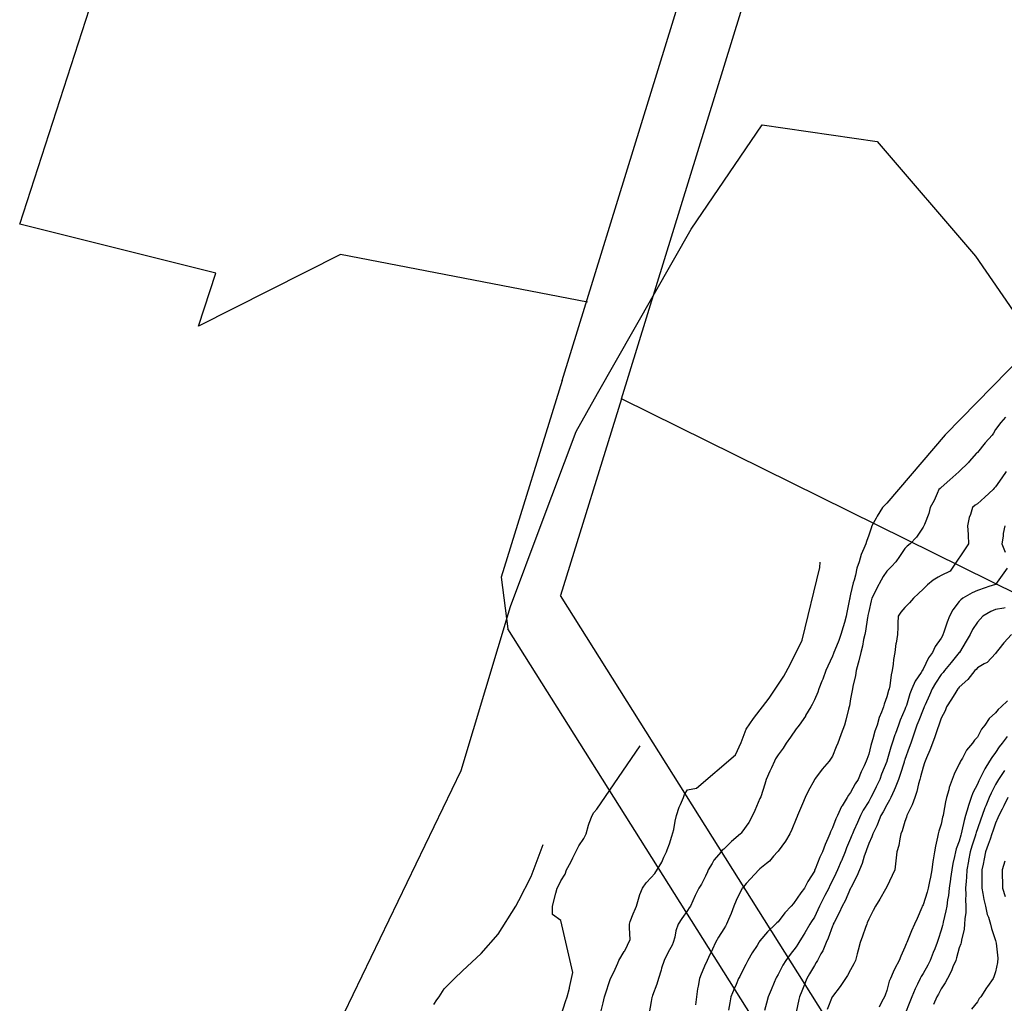
# Model space of a CAD drawing. Units: feet. Extents: x 2003557 to 2035789, y 13703733 to 13737231.
# Drawn here: x 2023243 to 2023957, y 13721403 to 13722116 of the extents above; entities that cross this region are included whole.
import ezdxf

# ---------------------------------------------------------------- set-up
doc = ezdxf.new("R2010")
doc.units = ezdxf.units.FT
doc.header["$MEASUREMENT"] = 0
doc.linetypes.add('HIDDEN2', pattern=[0.1875, 0.125, -0.0625])
doc.layers.get('Defpoints').update_dxf_attribs({"color": 201})
doc.layers.get('Defpoints').transparency = 0.34
for name, color, linetype in [('CE-TOPO-MAJR', 14, 'HIDDEN2'), ('CE-TOPO-MINR', 13, 'HIDDEN2'), ('S_FLD_HAZ_AR', 1, 'Continuous'), ('VE-PROP-LINE', 8, 'Continuous'), ('VE-PROP-LINE-ADJ', 13, 'Continuous')]:
    doc.layers.add(name, color=color, linetype=linetype)

# ---------------------------------------------------------------- blocks, each defined once
blk = doc.blocks.new('ME2054810')
at = {"layer": 'S_FLD_HAZ_AR', "color": 13}
blk.add_lwpolyline([(2023452.14, 13721341.61), (2023563.13, 13721571.61), (2023598.88, 13721690.51), (2023620.34, 13721747.94), (2023646.42, 13721817.47), (2023662.03, 13721844.9), (2023729.7, 13721964.13), (2023781.29, 13722039.52), (2023864.53, 13722027.63), (2023935.92, 13721944.35), (2024015.24, 13721829.36)], dxfattribs=at)
at = {"layer": 'VE-PROP-LINE', "color": 13, "flags": 128}
blk.add_lwpolyline([(2029957.33, 13721291.03, 0.07709), (2029701.61, 13719530.17), (2029708.46, 13718821.58), (2026270.08, 13718221.93), (2026514.9, 13714773.28), (2025856.05, 13714773.69), (2024613.78, 13716949.7), (2025022.26, 13718003.55), (2024833.66, 13719795.05), (2024617.89, 13720136.79), (2025345.83, 13720597.3), (2025347.51, 13721016.79), (2023679.23, 13721841.16), (2024062.59, 13723082.69), (2024698.9, 13722674.76), (2025367.14, 13722712.98), (2025953.2, 13723523.03), (2026674.43, 13723530.32), (2027578.86, 13724377.16), (2027571.98, 13721699.08), (2029562.93, 13721768.65), (2029901.53, 13721782.64)], format="xyb", dxfattribs=at)
at = {"layer": 'VE-PROP-LINE-ADJ'}
for p, q in [((2023243.13, 13721967.67), (2023298.68, 13722139.28)), ((2023385.41, 13721932.02), (2023243.13, 13721967.67)), ((2023475.67, 13721945.7), (2023372.84, 13721893.63)), ((2023654.75, 13721911.22), (2023475.67, 13721945.7)), ((2023372.84, 13721893.63), (2023385.41, 13721932.02)), ((2023636.25, 13721854.45), (2023592.13, 13721711.75)), ((2023679.24, 13721841.15), (2023635.12, 13721698.46)), ((2023592.13, 13721711.75), (2023597.04, 13721674.49)), ((2024617.89, 13720136.79), (2023635.12, 13721698.46)), ((2024579.8, 13720112.82), (2023597.04, 13721674.49))]:
    blk.add_line(p, q, dxfattribs=at)
at = {"layer": 'VE-PROP-LINE-ADJ', "flags": 128}
blk.add_lwpolyline([(2023636.24, 13721854.43), (2024017.59, 13723089.48)], dxfattribs=at)

msp = doc.modelspace()

# ---------------------------------------------------------------- block references
at = {"layer": 'Defpoints'}
msp.add_blockref('ME2054810', (0, 0), dxfattribs=at)

# ---------------------------------------------------------------- next in the draw order: linework, layer by layer
at = {"layer": 'CE-TOPO-MAJR', "color": 14, "linetype": 'Continuous', "lineweight": -3, "flags": 128}
for points, elevation in [([(2023958.03, 13721788.48), (2023954.98, 13721783.89), (2023950.38, 13721777.22), (2023949.5, 13721776.23), (2023948.75, 13721775.36), (2023942.75, 13721769.86), (2023937.25, 13721765.05), (2023935.55, 13721763.93), (2023933.7, 13721762.23), (2023932.27, 13721757.24), (2023931.31, 13721755.04), (2023930.2, 13721749.1), (2023930.5, 13721742.72), (2023930.53, 13721742.37), (2023930.82, 13721735.97), (2023917.57, 13721716.27), (2023917.54, 13721716.25), (2023911, 13721712.94), (2023908.83, 13721711.88), (2023905.31, 13721709.71), (2023901.2, 13721706.37), (2023897.87, 13721703.05), (2023894.55, 13721699.9), (2023890.93, 13721696.58), (2023887.99, 13721693.33), (2023884.74, 13721689.9), (2023881.82, 13721686.37), (2023879.83, 13721683.45), (2023879.68, 13721678.39), (2023879.52, 13721675.54), (2023879.37, 13721670.32), (2023878.3, 13721663.88), (2023878.24, 13721663.69), (2023877.42, 13721657.19), (2023876.53, 13721652.27), (2023876.31, 13721648.76), (2023875.61, 13721644.07), (2023874.68, 13721640.99), (2023873.72, 13721633.05), (2023873.24, 13721630.94), (2023872.84, 13721629.7), (2023871.61, 13721624.99), (2023869.69, 13721619.73), (2023869.18, 13721617.81), (2023867.83, 13721614.03), (2023866.18, 13721610.1), (2023864.59, 13721604.68), (2023863.03, 13721600.13), (2023861.55, 13721594.62), (2023860.61, 13721591.55), (2023860.11, 13721589.92), (2023858.48, 13721583.45), (2023857.16, 13721579.74), (2023856.74, 13721578.42), (2023855.23, 13721575.17), (2023853.06, 13721570.71), (2023850.74, 13721565.29), (2023848.66, 13721561.98), (2023845.35, 13721555.85), (2023843.75, 13721553.76), (2023842.79, 13721552.16), (2023839.18, 13721545.99), (2023838.88, 13721545.51), (2023835.81, 13721539.03), (2023834.64, 13721536.61), (2023832.22, 13721530.16), (2023830.78, 13721527.35), (2023830.22, 13721525.9), (2023828.84, 13721522.53), (2023826.87, 13721518.12), (2023824.96, 13721512.78), (2023823.05, 13721508.82), (2023819.65, 13721500.21), (2023819.31, 13721499.43), (2023819.09, 13721498.87), (2023814.35, 13721491.26), (2023811.89, 13721486.52), (2023809.42, 13721483.06), (2023803.99, 13721475.37), (2023802.33, 13721473.39), (2023797.75, 13721468.47), (2023792.83, 13721461.98), (2023791.88, 13721461.22), (2023790.94, 13721460.26), (2023785.06, 13721454.9), (2023779.7, 13721448.34), (2023779.2, 13721447.63), (2023778.88, 13721447.13), (2023777.53, 13721444.96), (2023774.11, 13721439.59), (2023770.94, 13721434), (2023769.37, 13721431.21), (2023766.57, 13721425.6), (2023764.99, 13721422.46), (2023764.19, 13721420.87), (2023762.39, 13721416.69), (2023760.92, 13721413.4), (2023758.64, 13721407.74), (2023757.83, 13721403.36), (2023756.88, 13721398.05)], 945), ([(2023958.76, 13721596.3), (2023955.31, 13721591.55), (2023953.11, 13721588.82), (2023950.38, 13721584.71), (2023947.65, 13721581.15), (2023946.07, 13721578.42), (2023942.65, 13721573.03), (2023940.51, 13721568.55), (2023938.81, 13721565.29), (2023938.29, 13721564.25), (2023937.25, 13721561.74), (2023933.91, 13721555.5), (2023932.7, 13721552.16), (2023930.56, 13721545.73), (2023930.49, 13721545.4), (2023928.76, 13721539.03), (2023927.68, 13721535.47), (2023926.1, 13721527.88), (2023925.58, 13721525.9), (2023925.24, 13721524.79), (2023924.12, 13721520.52), (2023921.97, 13721514.93), (2023921.44, 13721512.77), (2023920.75, 13721509.4), (2023919.51, 13721504.26), (2023918.64, 13721499.65), (2023917.8, 13721493.32), (2023917.74, 13721492.9), (2023916.89, 13721486.52), (2023916.28, 13721481.23), (2023915.64, 13721478.04), (2023915.02, 13721473.39), (2023914.39, 13721470), (2023912.49, 13721461.76), (2023912.19, 13721460.26), (2023911.96, 13721459.29), (2023910.99, 13721455.93), (2023908.85, 13721449.28), (2023908.2, 13721447.13), (2023906.34, 13721442.47), (2023905.25, 13721439.75), (2023902.95, 13721434), (2023901.24, 13721430.62), (2023897.87, 13721424.56), (2023896.44, 13721422.3), (2023895.76, 13721420.87), (2023893.88, 13721416.89), (2023892.15, 13721413.46), (2023889.77, 13721407.74), (2023888.32, 13721404.15), (2023884.74, 13721394.93)], 950), ([(2023543.38, 13721402.06), (2023545.59, 13721405.54), (2023547.08, 13721407.74), (2023550.88, 13721413.37), (2023556.51, 13721419.18), (2023557.36, 13721420.02), (2023558.27, 13721420.87), (2023564.07, 13721426.44), (2023577.64, 13721439.13), (2023589.87, 13721453.16), (2023602.69, 13721473.39), (2023605.02, 13721477.4), (2023613.79, 13721494.88), (2023622.52, 13721518.14)], 940)]:
    msp.add_lwpolyline(points, dxfattribs=dict(at, elevation=elevation))
at = {"layer": 'CE-TOPO-MINR', "color": 13, "linetype": 'Continuous', "lineweight": -3, "flags": 128}
for points, elevation in [([(2023970.99, 13721873.3), (2023913.86, 13721815.08), (2023871.61, 13721765.53), (2023868.39, 13721762.23), (2023864.74, 13721755.97), (2023863.91, 13721754.53), (2023860.77, 13721749.1), (2023860.2, 13721747.37), (2023858.48, 13721742.26), (2023856.89, 13721737.56), (2023856.31, 13721735.97), (2023855.03, 13721732.52), (2023853.14, 13721728.18), (2023851.53, 13721722.84), (2023849.91, 13721718.28), (2023848.92, 13721713.28), (2023847.91, 13721709.71), (2023847.26, 13721707.81), (2023845.35, 13721699.39), (2023844.8, 13721697.13), (2023844.73, 13721696.58), (2023844.6, 13721695.83), (2023842.7, 13721686.1), (2023842.25, 13721683.45), (2023840.88, 13721678.98), (2023839.91, 13721675.77), (2023838.21, 13721670.32), (2023836.75, 13721665.8), (2023833.93, 13721658.91), (2023833.3, 13721657.19), (2023833.03, 13721656.38), (2023832.22, 13721654.49), (2023828.88, 13721647.41), (2023827.49, 13721644.07), (2023825.21, 13721637.95), (2023824.55, 13721636.39), (2023822.36, 13721630.94), (2023821.52, 13721628.5), (2023819.09, 13721623.04), (2023817.41, 13721619.49), (2023816.61, 13721617.81), (2023812.76, 13721611.47), (2023812.59, 13721611.18), (2023808.06, 13721604.68), (2023807.24, 13721603.4), (2023805.96, 13721601.86), (2023801.73, 13721595.78), (2023798.68, 13721591.55), (2023796.42, 13721587.96), (2023792.83, 13721583.07), (2023791.04, 13721580.22), (2023790.13, 13721578.42), (2023787.97, 13721573.56), (2023786.94, 13721571.19), (2023784.26, 13721565.29), (2023783.27, 13721561.72), (2023780.2, 13721552.66), (2023779.7, 13721551.34), (2023776.04, 13721542.7), (2023774.21, 13721539.03), (2023771.54, 13721534.07), (2023766.58, 13721526.91), (2023766.09, 13721526.39), (2023765.6, 13721525.9), (2023759.1, 13721520.25), (2023753.45, 13721514.67), (2023752.38, 13721513.85), (2023751.47, 13721512.78), (2023746.34, 13721506.76), (2023745.05, 13721504.38), (2023742.18, 13721499.65), (2023741.63, 13721498.33), (2023740.32, 13721495.04), (2023737.41, 13721489.42), (2023735.43, 13721486.52), (2023732.66, 13721481.05), (2023730.99, 13721477.19), (2023729.24, 13721473.39), (2023728.43, 13721472.15), (2023727.19, 13721470.24), (2023723.01, 13721464.44), (2023720.45, 13721460.26), (2023718.79, 13721455.53), (2023717.94, 13721451.02), (2023716.87, 13721447.13), (2023715.97, 13721445.22), (2023714.06, 13721441.73), (2023711.43, 13721436.63), (2023710.16, 13721434), (2023708.43, 13721428.37), (2023707.99, 13721426.94), (2023706.1, 13721420.87), (2023704.94, 13721416.86), (2023701.75, 13721408.56), (2023701.47, 13721407.74), (2023701.41, 13721407.27), (2023700.93, 13721404.4), (2023699.35, 13721396.2)], 943), ([(2023957.53, 13721827.87), (2023954.31, 13721823.94), (2023950.38, 13721818.81), (2023948.91, 13721816.21), (2023948.04, 13721814.74), (2023942.88, 13721809.12), (2023937.25, 13721802.28), (2023936.9, 13721801.97), (2023936.59, 13721801.61), (2023931.28, 13721795.63), (2023930.73, 13721795.01), (2023924.17, 13721788.48), (2023924.13, 13721788.45), (2023923.83, 13721788.19), (2023917.2, 13721782.28), (2023911, 13721776.82), (2023910.26, 13721776.09), (2023909.43, 13721775.36), (2023908.01, 13721772.37), (2023905.82, 13721767.41), (2023903.03, 13721762.23), (2023902.19, 13721757.9), (2023898.82, 13721750.05), (2023897.87, 13721748.07), (2023893.09, 13721740.75), (2023888.59, 13721735.97), (2023886.44, 13721734.27), (2023884.74, 13721732.66), (2023880.87, 13721726.71), (2023878.18, 13721722.84), (2023874.92, 13721719.53), (2023871.61, 13721716.28), (2023868.97, 13721712.35), (2023867.6, 13721709.71), (2023864.33, 13721703.86), (2023863.1, 13721701.21), (2023860.82, 13721696.58), (2023860.33, 13721694.73), (2023858.48, 13721686.89), (2023857.9, 13721684.03), (2023857.79, 13721683.45), (2023857.6, 13721682.58), (2023856.17, 13721672.64), (2023855.59, 13721670.32), (2023854.75, 13721666.59), (2023853.96, 13721661.71), (2023852.77, 13721657.19), (2023851.37, 13721651.17), (2023850.8, 13721649.52), (2023849.29, 13721644.07), (2023848.84, 13721640.58), (2023847.05, 13721632.64), (2023846.79, 13721630.94), (2023846.52, 13721629.77), (2023845.35, 13721623.62), (2023844.47, 13721618.69), (2023844.22, 13721617.81), (2023843.79, 13721616.24), (2023841.96, 13721608.07), (2023840.87, 13721604.68), (2023838.58, 13721598.32), (2023838.33, 13721597.66), (2023836.08, 13721591.55), (2023834.87, 13721588.9), (2023832.22, 13721582), (2023829.8, 13721578.42), (2023824.8, 13721572.71), (2023819.88, 13721566.08), (2023819.19, 13721565.19), (2023819.09, 13721565), (2023814.53, 13721556.73), (2023812.45, 13721552.16), (2023810.48, 13721547.65), (2023807.61, 13721540.68), (2023806.91, 13721539.03), (2023806.6, 13721538.4), (2023805.96, 13721536.76), (2023802.81, 13721529.06), (2023801.41, 13721525.9), (2023798.14, 13721520.6), (2023792.83, 13721513.23), (2023792.47, 13721512.78), (2023789.59, 13721509.53), (2023786.5, 13721505.98), (2023784.42, 13721504.36), (2023779.7, 13721500.54), (2023778.79, 13721499.65), (2023772.93, 13721493.29), (2023769.79, 13721489.73), (2023766.94, 13721486.52), (2023766.78, 13721486.31), (2023766.57, 13721486.02), (2023762.44, 13721477.52), (2023760.78, 13721473.39), (2023758.71, 13721468.12), (2023756.82, 13721463.63), (2023755.44, 13721460.26), (2023754.73, 13721458.98), (2023753.45, 13721456.89), (2023749.68, 13721450.89), (2023747.57, 13721447.13), (2023745.25, 13721442.2), (2023742.41, 13721436.09), (2023741.43, 13721434), (2023741.08, 13721433.24), (2023740.32, 13721431.51), (2023737.09, 13721424.1), (2023735.87, 13721420.87), (2023734.92, 13721415.48), (2023734.52, 13721413.54), (2023733.58, 13721407.74), (2023732.98, 13721401.95)], 944), ([(2023957.27, 13721749.1), (2023955.91, 13721743.57), (2023955.9, 13721741.48), (2023954.98, 13721735.97), (2023957.38, 13721729.84)], 946), ([(2023664.54, 13721397.61), (2023666, 13721403.29), (2023666.9, 13721407.74), (2023668.88, 13721413.54), (2023669.67, 13721415.88), (2023671.38, 13721420.87), (2023672.47, 13721423.07), (2023674.67, 13721427.68), (2023676.62, 13721432.05), (2023677.49, 13721434), (2023681.35, 13721440.46), (2023681.75, 13721441.08), (2023685.6, 13721449.33), (2023685.13, 13721457.59), (2023685.15, 13721460.26), (2023685.7, 13721462.36), (2023687.8, 13721467.9), (2023689.42, 13721471.77), (2023690.08, 13721473.39), (2023691.21, 13721476.8), (2023692.6, 13721481.72), (2023694.46, 13721486.52), (2023697.15, 13721490.29), (2023700.93, 13721494.07), (2023703.53, 13721497.05), (2023708.46, 13721505.25), (2023710.12, 13721508.84), (2023711.94, 13721512.78), (2023712.52, 13721514.31), (2023714.06, 13721518.56), (2023715.87, 13721524.09), (2023717.17, 13721529.02), (2023718.1, 13721535), (2023719.1, 13721539.03), (2023721.13, 13721545.1), (2023722.18, 13721547.16), (2023724.37, 13721552.16), (2023725.08, 13721554.27), (2023727.19, 13721557.65), (2023733.63, 13721558.85), (2023761.86, 13721583.14), (2023766.17, 13721591.95), (2023769.62, 13721601.63), (2023775.01, 13721609.37), (2023786.46, 13721624.18), (2023796.87, 13721640.03), (2023801.49, 13721648.54), (2023810.24, 13721666.05), (2023823.17, 13721718.76), (2023823.33, 13721722.8)], 942), ([(2023958.95, 13721718.28), (2023950.38, 13721706.55), (2023945.68, 13721705.01), (2023942.85, 13721704.11), (2023937.25, 13721702.21), (2023933.38, 13721700.45), (2023926.82, 13721696.58), (2023925.26, 13721695.45), (2023924.12, 13721694.12), (2023919.55, 13721688.03), (2023917.01, 13721683.45), (2023915.25, 13721679.2), (2023913.29, 13721672.62), (2023911.95, 13721669.37), (2023911, 13721667.67), (2023906.66, 13721661.53), (2023904.65, 13721657.19), (2023901.8, 13721653.26), (2023897.87, 13721645.04), (2023897.47, 13721644.46), (2023896.42, 13721642.62), (2023892.27, 13721636.53), (2023889.78, 13721630.94), (2023888.36, 13721627.31), (2023885.84, 13721618.91), (2023885.46, 13721617.81), (2023885.26, 13721617.29), (2023884.74, 13721615.94), (2023881.3, 13721608.12), (2023880.06, 13721604.68), (2023877.84, 13721598.44), (2023877.54, 13721597.48), (2023875.56, 13721591.55), (2023874.6, 13721588.56), (2023871.66, 13721578.47), (2023871.61, 13721578.33), (2023867.87, 13721569.03), (2023866.51, 13721565.29), (2023863.94, 13721559.83), (2023861.68, 13721555.37), (2023860.1, 13721552.16), (2023859.54, 13721551.11), (2023858.48, 13721549.28), (2023854.54, 13721542.97), (2023852.51, 13721539.03), (2023850.27, 13721534.11), (2023847.74, 13721528.3), (2023846.68, 13721525.9), (2023846.33, 13721524.93), (2023845.35, 13721522.48), (2023842.46, 13721515.66), (2023841.4, 13721512.78), (2023838.67, 13721506.33), (2023838.49, 13721505.91), (2023835.8, 13721499.65), (2023834.7, 13721497.16), (2023832.22, 13721492.05), (2023830.38, 13721488.36), (2023829.6, 13721486.52), (2023826.8, 13721481.1), (2023826.02, 13721479.59), (2023822.88, 13721473.39), (2023821.74, 13721470.73), (2023819.09, 13721465.38), (2023817.09, 13721462.26), (2023815.91, 13721460.26), (2023812.15, 13721454.07), (2023810.95, 13721452.11), (2023807.9, 13721447.13), (2023807.21, 13721445.88), (2023805.96, 13721443.93), (2023801.6, 13721438.36), (2023798.39, 13721434), (2023796.31, 13721430.53), (2023792.83, 13721423.82), (2023791.76, 13721421.95), (2023791.2, 13721420.87), (2023789.99, 13721418.03), (2023787.81, 13721412.76), (2023785.59, 13721407.74), (2023784.34, 13721403.1), (2023782.95, 13721397.86)], 946), ([(2023957.32, 13721689.64), (2023956.39, 13721689.46), (2023950.38, 13721688.39), (2023946.91, 13721686.93), (2023941.26, 13721683.45), (2023939.24, 13721681.46), (2023937.25, 13721679.18), (2023933.78, 13721673.8), (2023931.97, 13721670.32), (2023929.11, 13721665.34), (2023924.21, 13721657.28), (2023924.12, 13721657.15), (2023918.22, 13721649.97), (2023913.38, 13721644.07), (2023912.35, 13721642.71), (2023911, 13721641.19), (2023906.93, 13721635), (2023904.52, 13721630.94), (2023902.51, 13721626.29), (2023899.43, 13721619.37), (2023898.74, 13721617.81), (2023898.5, 13721617.17), (2023897.87, 13721615.82), (2023894.72, 13721607.83), (2023893.49, 13721604.68), (2023891.3, 13721598.12), (2023891.3, 13721598.11), (2023889, 13721591.55), (2023887.93, 13721588.36), (2023884.74, 13721579.74), (2023884.4, 13721578.75), (2023884.3, 13721578.42), (2023884.08, 13721577.76), (2023881.23, 13721568.8), (2023879.98, 13721565.29), (2023877.72, 13721559.18), (2023876.89, 13721557.45), (2023874.6, 13721552.16), (2023873.65, 13721550.12), (2023871.61, 13721546.88), (2023868.91, 13721541.73), (2023867.38, 13721539.03), (2023864.8, 13721532.71), (2023864.29, 13721531.71), (2023861.51, 13721525.9), (2023860.74, 13721523.64), (2023858.48, 13721518.69), (2023856.95, 13721514.31), (2023856.36, 13721512.78), (2023855.27, 13721509.56), (2023853.8, 13721504.32), (2023851.89, 13721499.65), (2023849.94, 13721495.05), (2023845.45, 13721486.61), (2023845.35, 13721486.42), (2023841.41, 13721477.33), (2023839.18, 13721473.39), (2023837.14, 13721468.47), (2023833.42, 13721461.46), (2023832.83, 13721460.26), (2023832.66, 13721459.82), (2023832.22, 13721458.88), (2023829.13, 13721450.22), (2023827.56, 13721447.13), (2023825.16, 13721441.06), (2023823.84, 13721438.75), (2023821.42, 13721434), (2023820.53, 13721432.56), (2023819.09, 13721430.39), (2023815.7, 13721424.27), (2023813.73, 13721420.87), (2023811.47, 13721415.36), (2023810.07, 13721411.85), (2023808.41, 13721407.74), (2023807.92, 13721405.78), (2023805.96, 13721396.55)], 947), ([(2023962.02, 13721670.32), (2023956.54, 13721664.17), (2023952.92, 13721659.73), (2023950.83, 13721657.19), (2023950.38, 13721656.6), (2023944.45, 13721650), (2023942.1, 13721648.92), (2023937.25, 13721646.06), (2023936.38, 13721644.94), (2023935.5, 13721644.07), (2023930.43, 13721637.76), (2023924.12, 13721632.16), (2023923.6, 13721631.46), (2023923.14, 13721630.94), (2023921.58, 13721628.39), (2023918.57, 13721623.37), (2023914.89, 13721617.81), (2023913.8, 13721615), (2023911, 13721609.74), (2023909.77, 13721605.9), (2023909.24, 13721604.68), (2023908.33, 13721602.01), (2023906.51, 13721596.03), (2023904.78, 13721591.55), (2023902.88, 13721586.53), (2023900.39, 13721580.95), (2023899.34, 13721578.42), (2023899.02, 13721577.27), (2023897.87, 13721574.04), (2023896.13, 13721567.03), (2023895.54, 13721565.29), (2023894.63, 13721562.06), (2023893.46, 13721556.56), (2023891.97, 13721552.16), (2023890.02, 13721546.87), (2023887.3, 13721541.59), (2023886.13, 13721539.03), (2023885.84, 13721537.93), (2023884.74, 13721534.85), (2023882.74, 13721527.9), (2023881.89, 13721525.9), (2023880.97, 13721522.13), (2023880.21, 13721517.31), (2023878.79, 13721512.78), (2023878.14, 13721506.24), (2023878.12, 13721506.16), (2023877.35, 13721499.65), (2023875.61, 13721495.64), (2023871.61, 13721487.33), (2023870.76, 13721485.67), (2023866.62, 13721478.37), (2023863.44, 13721473.39), (2023861.7, 13721470.16), (2023858.48, 13721464.02), (2023857.47, 13721461.26), (2023857.04, 13721460.26), (2023856.25, 13721458.03), (2023854.08, 13721451.53), (2023852.4, 13721447.13), (2023850.97, 13721441.51), (2023850.2, 13721438.86), (2023848.9, 13721434), (2023847.78, 13721431.57), (2023845.35, 13721427.18), (2023843.18, 13721423.05), (2023841.72, 13721420.87), (2023837.91, 13721415.18), (2023832.22, 13721407.94), (2023832.15, 13721407.82), (2023832.11, 13721407.74), (2023832.05, 13721407.57), (2023828.43, 13721398.41)], 948), ([(2023959.02, 13721622.3), (2023954.5, 13721617.81), (2023952.28, 13721615.9), (2023950.38, 13721613.43), (2023945.71, 13721609.35), (2023942.78, 13721604.68), (2023940.25, 13721601.68), (2023937.25, 13721595.95), (2023935.16, 13721593.64), (2023933.73, 13721591.55), (2023929.3, 13721586.37), (2023926.4, 13721580.69), (2023925.06, 13721578.42), (2023924.69, 13721577.85), (2023924.12, 13721576.44), (2023920.34, 13721569.08), (2023918.94, 13721565.29), (2023916.93, 13721559.35), (2023916.56, 13721557.72), (2023914.95, 13721552.16), (2023914.16, 13721548.99), (2023912.81, 13721540.85), (2023912.41, 13721539.03), (2023912.09, 13721537.93), (2023910.99, 13721532.88), (2023909.28, 13721527.62), (2023908.85, 13721525.9), (2023908.37, 13721523.28), (2023906.82, 13721516.95), (2023906.16, 13721512.77), (2023905.29, 13721507.07), (2023904.97, 13721505.67), (2023904.2, 13721499.65), (2023903.17, 13721494.35), (2023902.56, 13721491.21), (2023901.65, 13721486.52), (2023900.79, 13721483.59), (2023897.87, 13721474.41), (2023897.52, 13721473.74), (2023897.34, 13721473.39), (2023896.93, 13721472.45), (2023893.56, 13721464.56), (2023891.58, 13721460.26), (2023889.45, 13721455.55), (2023887.15, 13721449.54), (2023886.16, 13721447.13), (2023885.67, 13721446.19), (2023884.74, 13721443.58), (2023881.66, 13721437.07), (2023880.5, 13721434), (2023877.36, 13721428.25), (2023876.28, 13721425.54), (2023874.17, 13721420.87), (2023873.4, 13721419.08), (2023871.61, 13721412.35), (2023870.35, 13721409), (2023869.87, 13721407.74), (2023868.09, 13721404.23), (2023866.02, 13721400.2)], 949), ([(2023635.8, 13721395.14), (2023638.76, 13721404.27), (2023639.97, 13721407.74), (2023641.54, 13721414), (2023641.64, 13721414.52), (2023643.97, 13721425.32), (2023635.28, 13721462.98), (2023629.3, 13721467.4), (2023629.2, 13721473.39), (2023631.64, 13721482.87), (2023632.67, 13721486.52), (2023633.61, 13721488.2), (2023635.28, 13721491.64), (2023638.44, 13721496.49), (2023639.56, 13721499.65), (2023642.68, 13721505.38), (2023644.14, 13721508.5), (2023646.24, 13721512.78), (2023646.9, 13721514.29), (2023648.41, 13721517.07), (2023651.9, 13721522.42), (2023653.72, 13721525.91), (2023655.36, 13721532.09), (2023655.99, 13721533.48), (2023657.98, 13721539.03), (2023659.38, 13721541.19), (2023661.54, 13721543.61), (2023692.73, 13721589.7)], 941), ([(2023956.86, 13721571.77), (2023952.57, 13721565.29), (2023951.77, 13721563.9), (2023950.38, 13721561.49), (2023947.18, 13721555.37), (2023945.76, 13721552.16), (2023943.32, 13721546.09), (2023942.78, 13721544.56), (2023940.7, 13721539.03), (2023939.82, 13721536.46), (2023937.25, 13721529.47), (2023936.32, 13721526.84), (2023936.08, 13721525.9), (2023935.57, 13721524.22), (2023933.19, 13721516.83), (2023932.04, 13721512.77), (2023930.93, 13721506.45), (2023930.86, 13721506.04), (2023929.71, 13721499.65), (2023929.38, 13721494.39), (2023929.04, 13721491.43), (2023928.7, 13721486.52), (2023928.89, 13721481.75), (2023928.73, 13721477.99), (2023928.96, 13721473.39), (2023928.81, 13721468.7), (2023928.09, 13721464.23), (2023927.93, 13721460.26), (2023927.63, 13721456.76), (2023925.66, 13721448.67), (2023925.49, 13721447.13), (2023925.25, 13721446), (2023924.12, 13721443.08), (2023922.22, 13721435.9), (2023921.53, 13721434), (2023919.59, 13721429.47), (2023918.49, 13721426.51), (2023915.55, 13721420.87), (2023913.98, 13721417.89), (2023910.99, 13721413.57), (2023909.02, 13721409.72), (2023907.94, 13721407.74), (2023905.36, 13721402.11)], 951), ([(2023959.25, 13721552.16), (2023956.38, 13721546.17), (2023955.15, 13721543.8), (2023952.74, 13721539.03), (2023952.08, 13721537.33), (2023950.38, 13721533.5), (2023948.5, 13721527.79), (2023947.82, 13721525.9), (2023946.44, 13721521.96), (2023945.12, 13721518.04), (2023943.17, 13721512.77), (2023942.23, 13721507.8), (2023941.36, 13721503.76), (2023940.55, 13721499.65), (2023940.56, 13721496.33), (2023940.41, 13721489.68), (2023940.43, 13721486.52), (2023941.28, 13721482.49), (2023941.98, 13721478.12), (2023943.12, 13721473.39), (2023944.45, 13721467.45), (2023945.32, 13721465.32), (2023946.85, 13721460.26), (2023947.38, 13721457.26), (2023950.38, 13721448.56), (2023950.95, 13721446.57), (2023952.17, 13721435.79), (2023951.87, 13721432.51), (2023950.38, 13721425.7), (2023949.08, 13721422.17), (2023948.59, 13721420.87), (2023944.59, 13721415.08), (2023943.95, 13721414.17), (2023939.83, 13721407.74), (2023938.65, 13721406.35), (2023937.25, 13721404.15), (2023933.07, 13721398.8)], 952), ([(2023957.07, 13721506.09), (2023955.31, 13721499.65), (2023955.3, 13721494.72), (2023955.45, 13721491.58), (2023955.44, 13721486.52), (2023957.5, 13721480.51)], 953)]:
    msp.add_lwpolyline(points, dxfattribs=dict(at, elevation=elevation))

doc.saveas('drawing.dxf')
